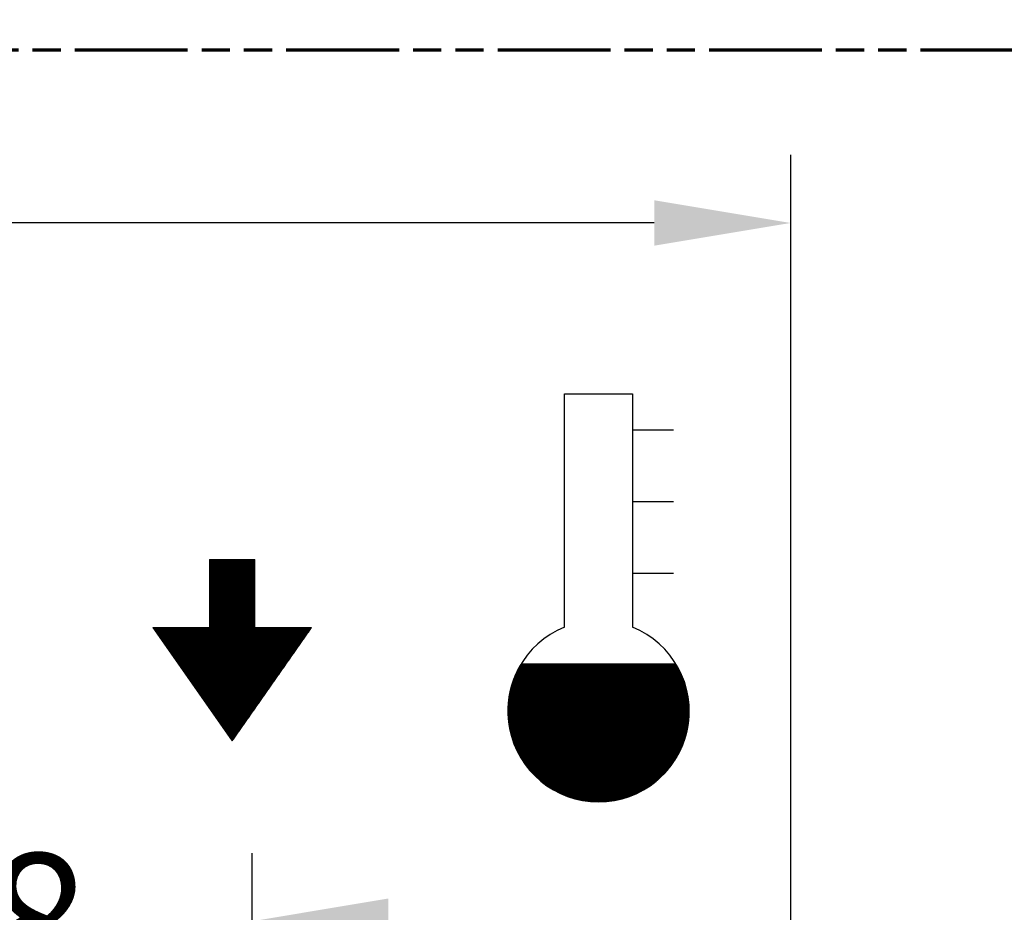
# Paper-space layout 'dimension_drawing_1' of a CAD drawing. Units: millimetres. Extents: x 25 to 1025, y 25 to 1460.
# Drawn here: x 340 to 484, y 1013 to 1144 of the extents above; entities that cross this region are included whole.
import ezdxf

# ---------------------------------------------------------------- set-up
doc = ezdxf.new("R2010")
doc.units = ezdxf.units.MM
doc.header["$LTSCALE"] = 5
doc.linetypes.add('DOUBLE_DASH_CHAIN', pattern=[1.2403, 0.6614, -0.0827, 0.1654, -0.0827, 0.1654, -0.0827])
for name, color, linetype, lineweight in [('Bemaßungen(DIN)', 7, 'Continuous', 25), ('Hatch', 7, 'Continuous', 9), ('MaSichtkante dünnFliese', 7, 'Continuous', 30), ('Phantom Lines(ISO)', 7, 'DOUBLE_DASH_CHAIN', 70)]:
    doc.layers.add(name, color=color, linetype=linetype, lineweight=lineweight)
doc.styles.add('Text__4.0mm', font='arial.ttf', dxfattribs={"width": 0.9})
doc.dimstyles.new('MarketingDrawing', dxfattribs={"dimscale": 5, "dimtxt": 4, "dimasz": 4, "dimexe": 2, "dimexo": 2, "dimgap": 1, "dimtad": 0, "dimtih": 1, "dimtoh": 1, "dimdec": 0, "dimrnd": 1e-08, "dimtxsty": 'Text__4.0mm', "dimcen": 0.09, "dimdle": 10, "dimclrd": 7, "dimclre": 7, "dimclrt": 7, "dimadec": 0, "dimazin": 2, "dimtfac": 0.625, "dimtdec": 4, "dimtofl": 0, "dimtmove": 0, "dimatfit": 3, "dimfxl": 1, "dimtolj": 1, "dimlwd": 25, "dimlwe": 25, "dimarcsym": 0})
pattern_1 = [(45, (0, 0), (-0.002245064, 0.002245064), [])]

# ---------------------------------------------------------------- blocks, each defined once
blk = doc.blocks.new('Borders Verkauf Border_85x80')
at = {"layer": 'Phantom Lines(ISO)'}
blk.add_line((20, 228), (190, 228), dxfattribs=at)
blk = doc.blocks.new('TWK 1_1')
at = {"layer": 'Hatch'}
h = blk.add_hatch(dxfattribs=at)
h.set_pattern_fill('ANSI31', color=256, scale=0.0254, style=0)
h.set_pattern_definition(pattern_1)
edge = h.paths.add_edge_path()
edge.add_arc((0, -3.325), 2.66, 148.4508, 391.5492)
edge.add_line((2.267, -1.933), (-2.267, -1.933))
at = {"layer": 'MaSichtkante dünnFliese'}
for p, q in [((-0.998, -0.859), (-0.998, 5.985)), ((-0.998, 5.985), (0.997, 5.985)), ((0.997, 5.985), (0.997, -0.859)), ((0.997, 4.932), (2.194, 4.932)), ((0.997, 2.827), (2.194, 2.827)), ((0.997, 0.722), (2.194, 0.722)), ((-2.267, -1.933), (2.267, -1.933))]:
    blk.add_line(p, q, dxfattribs=at)
blk.add_arc((0, -3.325), 2.66, 112.0243, 67.9757, dxfattribs=at)
blk = doc.blocks.new('Pfeil 1_1')
at = {"layer": 'Hatch'}
h = blk.add_hatch(dxfattribs=at)
h.set_pattern_fill('ANSI31', color=256, scale=0.0254, style=0)
h.set_pattern_definition(pattern_1)
h.paths.add_polyline_path([(-2.3275, 0.665), (0, -2.66), (2.3275, 0.665), (0.665, 0.665), (0.665, 2.66), (-0.665, 2.66), (-0.665, 0.665)])
at = {"layer": 'MaSichtkante dünnFliese', "lineweight": 5}
for p, q in [((-0.665, 0.665), (-0.665, 2.66)), ((-0.665, 2.66), (0.665, 2.66)), ((0.665, 2.66), (0.665, 0.665)), ((-2.3275, 0.665), (-0.665, 0.665)), ((0, -2.66), (-2.3275, 0.665)), ((2.3275, 0.665), (0, -2.66)), ((0.665, 0.665), (2.3275, 0.665))]:
    blk.add_line(p, q, dxfattribs=at)
blk = doc.blocks.new('*D14')
at = {"layer": 'Bemaßungen(DIN)', "color": 7, "linetype": 'Continuous', "lineweight": 25}
for p, q in [((224.05, 962.48), (224.05, 1022.13)), ((374.05, 962.48), (374.05, 1022.13)), ((204.05, 1012.13), (184.05, 1012.13)), ((394.05, 1012.13), (414.05, 1012.13))]:
    blk.add_line(p, q, dxfattribs=at)
at = {"layer": 'Bemaßungen(DIN)', "color": 7, "linetype": 'Continuous'}
for points in [[(204.05, 1015.47), (204.05, 1008.8), (224.05, 1012.13)], [(394.05, 1015.47), (394.05, 1008.8), (374.05, 1012.13)]]:
    blk.add_solid(points, dxfattribs=at)
at = {"layer": 'Defpoints', "color": 0, "linetype": 'Continuous'}
for p in [(374.05, 1012.13), (224.05, 952.48), (374.05, 952.48)]:
    blk.add_point(p, dxfattribs=at)
at = {"layer": 'Bemaßungen(DIN)', "color": 7, "linetype": 'Continuous', "lineweight": 30, "insert": (250.11, 1012.13), "char_height": 20, "attachment_point": 4, "style": 'Text__4.0mm'}
blk.add_mtext('\\A1; \\fArial|b0|i0;\\H19.9365;132-168', dxfattribs=at)
blk = doc.blocks.new('*D15')
at = {"layer": 'Bemaßungen(DIN)', "color": 7, "linetype": 'Continuous', "lineweight": 25}
for p, q in [((147.45, 927.48), (147.45, 1124.58)), ((453.05, 927.48), (453.05, 1124.58)), ((167.45, 1114.58), (271.28, 1114.58)), ((433.05, 1114.58), (329.22, 1114.58))]:
    blk.add_line(p, q, dxfattribs=at)
at = {"layer": 'Bemaßungen(DIN)', "color": 7, "linetype": 'Continuous'}
for points in [[(167.45, 1117.91), (167.45, 1111.25), (147.45, 1114.58)], [(433.05, 1117.91), (433.05, 1111.25), (453.05, 1114.58)]]:
    blk.add_solid(points, dxfattribs=at)
at = {"layer": 'Defpoints', "color": 0, "linetype": 'Continuous'}
for p in [(453.05, 1114.58), (147.45, 917.48), (453.05, 917.48)]:
    blk.add_point(p, dxfattribs=at)
at = {"layer": 'Bemaßungen(DIN)', "color": 7, "linetype": 'Continuous', "lineweight": 30, "insert": (276.28, 1114.58), "char_height": 20, "attachment_point": 4, "style": 'Text__4.0mm'}
blk.add_mtext('\\A1; \\fArial|b0|i0;\\H20.0000;305', dxfattribs=at)

psp = doc.layouts.new('dimension_drawing_1')

# ---------------------------------------------------------------- block references
at = {"xscale": 5, "yscale": 5, "zscale": 5}
for name, p in [('Borders Verkauf Border_85x80', (0, 0)), ('TWK 1_1', (424.87, 1059.58)), ('Pfeil 1_1', (371.15, 1051.91))]:
    psp.add_blockref(name, p, dxfattribs=at)

# ---------------------------------------------------------------- dimensions: what is measured, and where the dimension line sits
at = {"layer": 'Bemaßungen(DIN)', "color": 7, "linetype": 'Continuous', "lineweight": 30}
for base, p1, p2, text, override, picture, middle in [((453.05, 1114.58), (147.45, 917.48), (453.05, 917.48), ' \\fArial|b0|i0;\\H20.0000;305', {"dimgap": 1, "dimtih": 0, "dimtoh": 0, "dimdec": 0, "dimtol": 0, "dimlim": 0, "dimtp": 0, "dimtm": 0, "dimtdec": 4, "dimatfit": 1}, '*D15', (300.25, 1114.58)), ((374.05, 1012.13), (224.05, 952.48), (374.05, 952.48), ' \\fArial|b0|i0;\\H19.9365;132-168', {"dimtih": 0, "dimtoh": 0, "dimdec": 0, "dimtol": 0, "dimlim": 0, "dimtp": 0, "dimtm": 0, "dimtdec": 4}, '*D14', (299.05, 1012.13))]:
    dim = psp.add_linear_dim(base=base, p1=p1, p2=p2, angle=180, text=text, dimstyle='MarketingDrawing', override=override, dxfattribs=at)
    dim.commit()
    dim.dimension.update_dxf_attribs({"geometry": picture, "text_midpoint": middle, "dimtype": 160})

doc.saveas('drawing.dxf')
